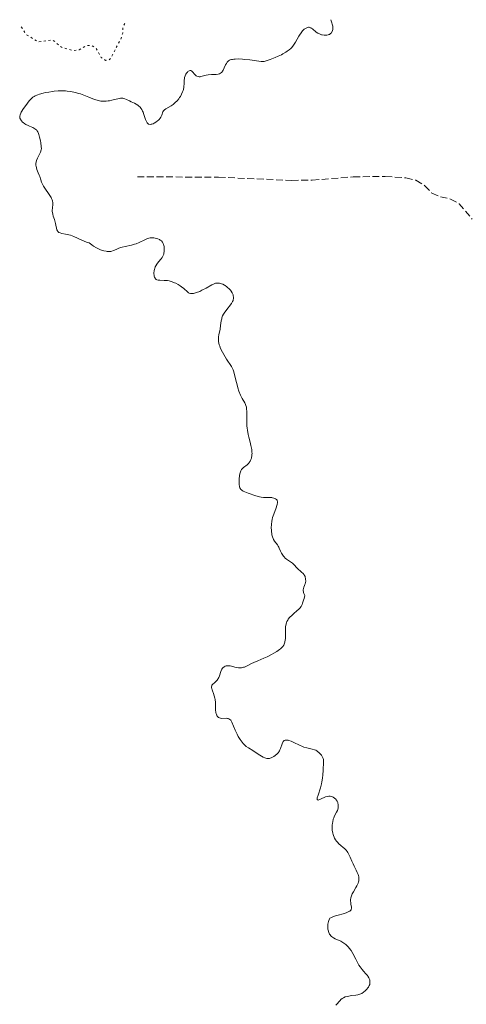
# Model space of a CAD drawing. Units: metres. Extents: x 625583 to 629065, y 4669409 to 4671783.
# Drawn here: x 625730 to 625843, y 4671476 to 4671726 of the extents above; entities that cross this region are included whole.
import ezdxf

# ---------------------------------------------------------------- set-up
doc = ezdxf.new("R2010")
doc.units = ezdxf.units.M
doc.header["$MEASUREMENT"] = 0
doc.linetypes.add('DGN Style 3', pattern=[2.435891, 1.739922, -0.695969])
doc.linetypes.add('DGN Style 5', pattern=[1.217945, 0.521977, -0.695969])
for name, color, linetype, lineweight in [('Barranco lineal', 142, 'DGN Style 3', 13), ('Curva de nivel auxiliar', 30, 'DGN Style 5', 0), ('Curva de nivel intermedia', 30, 'Continuous', 0)]:
    doc.layers.add(name, color=color, linetype=linetype, lineweight=lineweight)

msp = doc.modelspace()

# ---------------------------------------------------------------- linework, layer by layer
at = {"layer": 'Barranco lineal', "color": 142, "linetype": 'DGN Style 3', "lineweight": 13}
msp.add_polyline3d([(625759.64, 4671686.51, 287.43), (625780.27, 4671686.38, 287.19), (625798.84, 4671685.57, 286.24), (625804.07, 4671685.66, 286.24), (625814.49, 4671686.47, 286), (625822.62, 4671686.6, 286), (625827.81, 4671686.22, 286.24), (625830.41, 4671685.62, 286.24), (625832.66, 4671684.23, 286.24), (625834.44, 4671682.36, 286), (625836.67, 4671681.44, 285.76), (625839.22, 4671680.85, 285.76), (625841.41, 4671679.66, 285.52), (625844.7, 4671675.71, 285.52)], dxfattribs=at)
at = {"layer": 'Curva de nivel auxiliar', "color": 30, "linetype": 'DGN Style 5', "lineweight": 0, "elevation": 292.5, "flags": 128}
msp.add_lwpolyline([(625756.47, 4671725.48), (625755.99, 4671724.54), (625755.92, 4671722.96), (625755.42, 4671721.49), (625752.86, 4671716.61), (625752.48, 4671716.23), (625751.57, 4671716.08), (625750.46, 4671716.84), (625749.13, 4671719.12), (625747.96, 4671719.92), (625746.88, 4671719.86), (625744.83, 4671718.77), (625743.32, 4671718.55), (625740.39, 4671719.42), (625738.14, 4671721.26), (625734.43, 4671720.8), (625731.4, 4671722.64), (625729.9, 4671725)], dxfattribs=at)
at = {"layer": 'Curva de nivel intermedia', "color": 30, "linetype": 'Continuous', "lineweight": 0, "elevation": 290, "flags": 128}
for points in [[(625782.59, 4671715.76), (625782.81, 4671715.95), (625783.08, 4671716.11), (625783.23, 4671716.18), (625783.59, 4671716.3), (625783.79, 4671716.34), (625784.13, 4671716.4), (625784.51, 4671716.43), (625785.38, 4671716.44), (625786.33, 4671716.39), (625786.98, 4671716.34), (625788.22, 4671716.2), (625791.1, 4671715.82), (625791.62, 4671715.8), (625791.88, 4671715.83), (625792.35, 4671715.94), (625793.36, 4671716.28), (625794.69, 4671716.81), (625795.44, 4671717.14), (625796.22, 4671717.52), (625796.61, 4671717.73), (625797.35, 4671718.16), (625797.7, 4671718.4), (625798.18, 4671718.76), (625798.6, 4671719.14), (625798.86, 4671719.39), (625799.3, 4671719.92), (625799.49, 4671720.19), (625799.83, 4671720.72), (625800.65, 4671722.2), (625800.84, 4671722.52), (625801.24, 4671723.09), (625801.63, 4671723.56), (625801.88, 4671723.82), (625802.05, 4671723.97), (625802.36, 4671724.21), (625802.68, 4671724.39), (625802.83, 4671724.45), (625803.11, 4671724.5), (625803.3, 4671724.49), (625803.43, 4671724.46), (625803.68, 4671724.36), (625803.83, 4671724.27), (625804.14, 4671724.06), (625805.1, 4671723.29), (625805.51, 4671723), (625805.72, 4671722.88), (625806.04, 4671722.73), (625806.38, 4671722.61), (625806.56, 4671722.56), (625807.08, 4671722.48), (625807.35, 4671722.47), (625807.74, 4671722.49), (625808.11, 4671722.56), (625808.28, 4671722.62), (625808.44, 4671722.69), (625808.7, 4671722.87), (625808.92, 4671723.1), (625809.04, 4671723.27), (625809.22, 4671723.66), (625809.29, 4671723.95), (625809.31, 4671724.12), (625809.31, 4671724.41), (625809.26, 4671724.79), (625809.21, 4671725.02), (625808.97, 4671725.87), (625808.78, 4671726.42)], [(625751.43, 4671705.69), (625751.71, 4671705.7), (625752.26, 4671705.76), (625752.56, 4671705.8), (625753.15, 4671705.93), (625754.23, 4671706.22), (625754.72, 4671706.34), (625755.36, 4671706.44), (625755.74, 4671706.45), (625755.98, 4671706.44), (625756.42, 4671706.34), (625756.88, 4671706.15), (625757.61, 4671705.78), (625758.09, 4671705.55), (625758.88, 4671705.19), (625759.31, 4671704.96), (625759.74, 4671704.69), (625759.95, 4671704.54), (625760.33, 4671704.18), (625760.51, 4671703.97), (625760.75, 4671703.61), (625760.96, 4671703.21), (625761.08, 4671702.92), (625761.29, 4671702.31), (625761.7, 4671701.07), (625761.95, 4671700.51), (625762.15, 4671700.18), (625762.26, 4671700.03), (625762.44, 4671699.83), (625762.87, 4671699.82), (625763.14, 4671699.85), (625763.32, 4671699.89), (625763.67, 4671699.99), (625763.92, 4671700.1), (625764.37, 4671700.37), (625764.78, 4671700.69), (625765.02, 4671700.92), (625765.16, 4671701.08), (625765.41, 4671701.39), (625765.58, 4671701.65), (625765.82, 4671702.14), (625766.15, 4671702.98), (625766.28, 4671703.22), (625766.36, 4671703.32), (625766.5, 4671703.48), (625766.85, 4671703.75), (625768.26, 4671704.57), (625768.71, 4671704.89), (625768.94, 4671705.06), (625769.27, 4671705.35), (625769.74, 4671705.82), (625770.18, 4671706.34), (625770.38, 4671706.61), (625770.56, 4671706.89), (625770.88, 4671707.47), (625771.14, 4671708.06), (625771.27, 4671708.46), (625771.34, 4671708.72), (625771.44, 4671709.23), (625771.48, 4671709.5), (625771.51, 4671710.03), (625771.53, 4671711.02), (625771.58, 4671711.49), (625771.64, 4671711.73), (625771.79, 4671712.18), (625771.99, 4671712.6), (625772.14, 4671712.84), (625772.36, 4671713.12), (625772.47, 4671713.23), (625772.59, 4671713.33), (625772.82, 4671713.45), (625773.05, 4671713.49), (625773.19, 4671713.47), (625773.46, 4671713.33), (625773.75, 4671713.05), (625774.12, 4671712.59), (625774.32, 4671712.37), (625774.62, 4671712.13), (625774.79, 4671712.04), (625775.07, 4671711.95), (625775.38, 4671711.92), (625775.56, 4671711.93), (625775.74, 4671711.96), (625776.14, 4671712.05), (625777.08, 4671712.29), (625777.62, 4671712.38), (625778.51, 4671712.45), (625779.67, 4671712.5), (625780.17, 4671712.57), (625780.38, 4671712.63), (625780.51, 4671712.68), (625780.75, 4671712.8), (625781.03, 4671713.02), (625781.19, 4671713.2), (625781.29, 4671713.33), (625781.46, 4671713.62), (625781.71, 4671714.18), (625782.05, 4671714.95), (625782.25, 4671715.32), (625782.47, 4671715.62), (625782.59, 4671715.76)], [(625738.77, 4671674.97), (625738.56, 4671675.63), (625738.26, 4671676.53), (625738.14, 4671676.98), (625738.06, 4671677.42), (625738.04, 4671677.64), (625738.04, 4671677.96), (625738.09, 4671678.6), (625738.16, 4671679.45), (625738.14, 4671679.9), (625738.06, 4671680.36), (625737.99, 4671680.6), (625737.84, 4671680.97), (625737.71, 4671681.22), (625737.4, 4671681.74), (625737.05, 4671682.27), (625736.31, 4671683.33), (625735.82, 4671684.08), (625735.62, 4671684.44), (625735.32, 4671685.11), (625735.09, 4671685.75), (625734.84, 4671686.55), (625734.7, 4671686.95), (625734.45, 4671687.54), (625734.13, 4671688.35), (625733.99, 4671688.75), (625733.9, 4671689.16), (625733.87, 4671689.36), (625733.86, 4671689.67), (625733.89, 4671689.98), (625733.92, 4671690.19), (625734.04, 4671690.6), (625734.28, 4671691.2), (625734.81, 4671692.24), (625735.07, 4671692.78), (625735.16, 4671693.03), (625735.24, 4671693.42), (625735.26, 4671693.64), (625735.24, 4671694.16), (625735.11, 4671695.15), (625735.02, 4671695.64), (625734.8, 4671696.6), (625734.62, 4671697.23), (625734.44, 4671697.72), (625734.35, 4671697.93), (625734.14, 4671698.25), (625733.99, 4671698.43), (625733.87, 4671698.53), (625733.61, 4671698.71), (625733.08, 4671698.98), (625732.28, 4671699.32), (625731.88, 4671699.5), (625731.34, 4671699.78), (625731.02, 4671699.98), (625730.64, 4671700.26), (625730.48, 4671700.4), (625730.17, 4671700.73), (625730.01, 4671700.96), (625729.92, 4671701.11), (625729.8, 4671701.42), (625729.76, 4671701.63), (625729.75, 4671701.75), (625729.76, 4671701.93), (625729.85, 4671702.26), (625730.03, 4671702.67), (625730.16, 4671702.92), (625730.73, 4671703.83), (625731.04, 4671704.28), (625731.7, 4671705.18), (625732.18, 4671705.78), (625732.58, 4671706.24), (625732.78, 4671706.43), (625733.09, 4671706.7), (625733.44, 4671706.94), (625733.64, 4671707.04), (625734.1, 4671707.25), (625734.36, 4671707.35), (625734.8, 4671707.5), (625735.74, 4671707.75), (625736.27, 4671707.88), (625737.14, 4671708.04), (625738.05, 4671708.18), (625738.53, 4671708.23), (625739.48, 4671708.31), (625739.96, 4671708.33), (625740.67, 4671708.33), (625741.37, 4671708.3), (625741.82, 4671708.26), (625742.7, 4671708.14), (625743.12, 4671708.07), (625743.94, 4671707.89), (625744.71, 4671707.69), (625745.19, 4671707.55), (625746.08, 4671707.24), (625747.35, 4671706.74), (625748.76, 4671706.17), (625749.4, 4671705.96), (625749.72, 4671705.87), (625750.37, 4671705.75), (625751.01, 4671705.7), (625751.43, 4671705.69)], [(625772.67, 4671657.02), (625772.39, 4671657.23), (625771.42, 4671658.1), (625770.84, 4671658.55), (625770.5, 4671658.78), (625769.97, 4671659.11), (625769.39, 4671659.42), (625769.1, 4671659.56), (625768.49, 4671659.81), (625768.19, 4671659.91), (625767.73, 4671660.03), (625767.28, 4671660.11), (625766.99, 4671660.15), (625766.42, 4671660.18), (625765.39, 4671660.21), (625764.96, 4671660.25), (625764.59, 4671660.35), (625764.44, 4671660.42), (625764.25, 4671660.57), (625764.14, 4671660.69), (625763.99, 4671660.97), (625763.94, 4671661.14), (625763.87, 4671661.49), (625763.85, 4671661.85), (625763.85, 4671662.1), (625763.9, 4671662.56), (625763.98, 4671663.02), (625764.04, 4671663.23), (625764.18, 4671663.61), (625764.3, 4671663.84), (625764.6, 4671664.32), (625765.04, 4671664.88), (625765.66, 4671665.65), (625765.93, 4671666.02), (625766.04, 4671666.19), (625766.21, 4671666.52), (625766.33, 4671666.84), (625766.39, 4671667.05), (625766.46, 4671667.52), (625766.48, 4671668.03), (625766.47, 4671668.3), (625766.44, 4671668.7), (625766.37, 4671669.09), (625766.32, 4671669.27), (625766.21, 4671669.57), (625766.14, 4671669.71), (625766.02, 4671669.91), (625765.77, 4671670.18), (625765.44, 4671670.42), (625765.24, 4671670.53), (625764.82, 4671670.71), (625764.59, 4671670.79), (625764.2, 4671670.89), (625763.79, 4671670.95), (625763.58, 4671670.97), (625763.14, 4671670.96), (625762.92, 4671670.94), (625762.58, 4671670.88), (625762.24, 4671670.78), (625761.55, 4671670.51), (625760.11, 4671669.8), (625759.34, 4671669.48), (625758.93, 4671669.34), (625758.11, 4671669.12), (625756.51, 4671668.78), (625755.79, 4671668.62), (625755.47, 4671668.52), (625754.9, 4671668.32), (625754.4, 4671668.11), (625753.84, 4671667.85), (625753.58, 4671667.74), (625753.12, 4671667.57), (625752.88, 4671667.52), (625752.48, 4671667.49), (625752.01, 4671667.52), (625751.73, 4671667.56), (625751.15, 4671667.68), (625750.82, 4671667.77), (625750.25, 4671667.97), (625749.61, 4671668.26), (625749.26, 4671668.44), (625748.49, 4671668.9), (625748.07, 4671669.18), (625747.39, 4671669.67), (625746.73, 4671669.92), (625745.54, 4671670.41), (625743.52, 4671671.31), (625742.63, 4671671.63), (625742.2, 4671671.76), (625741.39, 4671671.94), (625740.44, 4671672.12), (625740.05, 4671672.23), (625739.73, 4671672.37), (625739.59, 4671672.45), (625739.43, 4671672.61), (625739.34, 4671672.72), (625739.2, 4671673), (625739.07, 4671673.48), (625738.94, 4671674.24), (625738.86, 4671674.65), (625738.77, 4671674.97)], [(625786.27, 4671612.26), (625786.61, 4671612.58), (625787.52, 4671613.26), (625787.82, 4671613.54), (625787.96, 4671613.69), (625788.08, 4671613.85), (625788.31, 4671614.21), (625788.49, 4671614.61), (625788.62, 4671615), (625788.66, 4671615.2), (625788.72, 4671615.52), (625788.76, 4671615.95), (625788.77, 4671616.19), (625788.76, 4671616.55), (625788.7, 4671617.16), (625788.58, 4671617.85), (625788.49, 4671618.24), (625788.28, 4671619.09), (625787.95, 4671620.36), (625787.79, 4671621.04), (625787.59, 4671622.1), (625787.52, 4671622.64), (625787.46, 4671623.19), (625787.41, 4671624.27), (625787.42, 4671626.24), (625787.41, 4671627.04), (625787.4, 4671627.37), (625787.33, 4671627.93), (625787.22, 4671628.37), (625787.13, 4671628.61), (625786.91, 4671629.04), (625786.26, 4671630.14), (625785.87, 4671630.96), (625785.46, 4671632.04), (625785.2, 4671632.85), (625784.88, 4671633.96), (625784.75, 4671634.5), (625784.27, 4671636.58), (625784.09, 4671637.18), (625783.98, 4671637.46), (625783.85, 4671637.74), (625783.54, 4671638.29), (625782.27, 4671640.18), (625781.59, 4671641.29), (625781.25, 4671641.89), (625780.8, 4671642.83), (625780.56, 4671643.46), (625780.46, 4671643.77), (625780.35, 4671644.22), (625780.28, 4671644.67), (625780.26, 4671644.95), (625780.26, 4671645.51), (625780.28, 4671645.78), (625780.35, 4671646.3), (625780.64, 4671647.74), (625780.8, 4671648.71), (625780.96, 4671649.87), (625781.06, 4671650.4), (625781.14, 4671650.65), (625781.31, 4671651.12), (625781.54, 4671651.57), (625781.71, 4671651.87), (625782.1, 4671652.46), (625783.56, 4671654.32), (625783.84, 4671654.79), (625783.96, 4671655.06), (625784.01, 4671655.24), (625784.06, 4671655.6), (625784.05, 4671655.98), (625784.02, 4671656.18), (625783.94, 4671656.5), (625783.82, 4671656.83), (625783.74, 4671657), (625783.45, 4671657.46), (625783.27, 4671657.69), (625782.96, 4671658.04), (625782.58, 4671658.38), (625782.37, 4671658.55), (625781.96, 4671658.85), (625781.74, 4671658.98), (625781.39, 4671659.17), (625781.03, 4671659.32), (625780.85, 4671659.38), (625780.47, 4671659.47), (625780.29, 4671659.49), (625780, 4671659.49), (625779.72, 4671659.46), (625779.53, 4671659.42), (625779.14, 4671659.29), (625778.54, 4671659.01), (625777.15, 4671658.22), (625776.05, 4671657.65), (625775.48, 4671657.38), (625774.65, 4671657.05), (625774.14, 4671656.89), (625773.91, 4671656.84), (625773.58, 4671656.8), (625773.29, 4671656.8), (625773.12, 4671656.83), (625772.81, 4671656.94), (625772.67, 4671657.02)], [(625798.33, 4671574.48), (625798.93, 4671575.1), (625799.36, 4671575.49), (625800.19, 4671576.21), (625800.68, 4671576.65), (625800.91, 4671576.89), (625801.22, 4671577.3), (625801.5, 4671577.82), (625801.63, 4671578.13), (625801.88, 4671578.88), (625802, 4671579.33), (625802.17, 4671580.12), (625801.96, 4671580.56), (625801.86, 4671580.82), (625801.82, 4671580.99), (625801.78, 4671581.29), (625801.78, 4671581.5), (625801.83, 4671581.87), (625801.95, 4671582.22), (625802.14, 4671582.65), (625802.22, 4671582.86), (625802.28, 4671583.03), (625802.36, 4671583.38), (625802.4, 4671583.73), (625802.39, 4671584.2), (625802.36, 4671584.42), (625802.28, 4671584.75), (625802.23, 4671584.91), (625802.13, 4671585.13), (625802.01, 4671585.33), (625801.72, 4671585.7), (625801.38, 4671586.02), (625800.9, 4671586.43), (625800.66, 4671586.64), (625800.15, 4671587.15), (625799.44, 4671587.89), (625799.02, 4671588.26), (625798.27, 4671588.82), (625797.56, 4671589.33), (625797.23, 4671589.61), (625796.92, 4671589.91), (625796.78, 4671590.07), (625796.59, 4671590.32), (625796.27, 4671590.85), (625796, 4671591.39), (625795.7, 4671592.08), (625795.56, 4671592.38), (625795.44, 4671592.59), (625795.21, 4671592.96), (625794.51, 4671593.87), (625794.24, 4671594.3), (625794.12, 4671594.55), (625793.97, 4671594.98), (625793.84, 4671595.5), (625793.78, 4671595.79), (625793.71, 4671596.39), (625793.68, 4671596.72), (625793.67, 4671597.25), (625793.69, 4671598.09), (625793.8, 4671598.97), (625793.89, 4671599.42), (625794, 4671599.87), (625794.28, 4671600.75), (625794.88, 4671602.34), (625795.1, 4671602.98), (625795.18, 4671603.25), (625795.24, 4671603.68), (625795.22, 4671604), (625795.17, 4671604.17), (625795.12, 4671604.27), (625794.99, 4671604.44), (625794.75, 4671604.66), (625794.6, 4671604.74), (625794.33, 4671604.85), (625794, 4671604.93), (625793.81, 4671604.96), (625793.13, 4671604.99), (625792.14, 4671604.98), (625791.68, 4671604.99), (625791.08, 4671605.05), (625790.68, 4671605.13), (625789.76, 4671605.41), (625787.83, 4671606.08), (625786.92, 4671606.44), (625786.48, 4671606.64), (625786.3, 4671606.75), (625786.07, 4671606.91), (625785.88, 4671607.11), (625785.8, 4671607.22), (625785.67, 4671607.48), (625785.62, 4671607.63), (625785.56, 4671607.89), (625785.51, 4671608.18), (625785.48, 4671608.87), (625785.51, 4671609.61), (625785.61, 4671610.58), (625785.7, 4671611), (625785.77, 4671611.28), (625785.93, 4671611.73), (625786.12, 4671612.07), (625786.27, 4671612.26)], [(625788.99, 4671540.68), (625787.85, 4671541.37), (625787.31, 4671541.75), (625786.78, 4671542.21), (625786.52, 4671542.49), (625786.26, 4671542.8), (625785.76, 4671543.51), (625785.29, 4671544.29), (625784.99, 4671544.82), (625784.49, 4671545.85), (625784.07, 4671546.85), (625783.65, 4671547.86), (625783.46, 4671548.22), (625783.35, 4671548.37), (625783.13, 4671548.6), (625782.88, 4671548.75), (625782.7, 4671548.82), (625782.56, 4671548.85), (625782.27, 4671548.88), (625781.11, 4671548.85), (625780.72, 4671548.9), (625780.54, 4671548.96), (625780.25, 4671549.11), (625780.12, 4671549.21), (625779.95, 4671549.41), (625779.8, 4671549.65), (625779.74, 4671549.78), (625779.63, 4671550.09), (625779.59, 4671550.26), (625779.54, 4671550.54), (625779.51, 4671550.84), (625779.49, 4671551.5), (625779.47, 4671552.93), (625779.41, 4671553.64), (625779.35, 4671553.98), (625779.19, 4671554.62), (625778.99, 4671555.19), (625778.74, 4671555.86), (625778.64, 4671556.15), (625778.54, 4671556.48), (625778.51, 4671556.63), (625778.5, 4671556.84), (625778.55, 4671557.13), (625778.6, 4671557.26), (625778.79, 4671557.52), (625779.22, 4671557.93), (625779.69, 4671558.34), (625779.91, 4671558.58), (625780.12, 4671558.84), (625780.21, 4671558.99), (625780.33, 4671559.22), (625780.53, 4671559.71), (625780.84, 4671560.73), (625781.02, 4671561.19), (625781.1, 4671561.33), (625781.27, 4671561.58), (625781.39, 4671561.72), (625781.68, 4671561.96), (625781.92, 4671562.09), (625782.18, 4671562.18), (625782.32, 4671562.21), (625782.53, 4671562.24), (625782.76, 4671562.24), (625783.23, 4671562.18), (625784.72, 4671561.82), (625785.35, 4671561.73), (625785.66, 4671561.71), (625786.12, 4671561.74), (625786.58, 4671561.83), (625786.82, 4671561.9), (625787.06, 4671561.99), (625787.56, 4671562.21), (625788.65, 4671562.78), (625789.26, 4671563.08), (625790.27, 4671563.52), (625791.78, 4671564.16), (625792.6, 4671564.53), (625793.72, 4671565.11), (625794.27, 4671565.42), (625795.04, 4671565.88), (625795.71, 4671566.34), (625795.99, 4671566.56), (625796.23, 4671566.76), (625796.6, 4671567.14), (625796.84, 4671567.5), (625796.95, 4671567.74), (625797.11, 4671568.24), (625797.22, 4671568.8), (625797.26, 4671569.11), (625797.3, 4671569.61), (625797.31, 4671570.46), (625797.27, 4671571.31), (625797.27, 4671571.76), (625797.29, 4671572.22), (625797.32, 4671572.45), (625797.42, 4671572.92), (625797.49, 4671573.15), (625797.64, 4671573.49), (625797.83, 4671573.83), (625797.98, 4671574.05), (625798.33, 4671574.48)], [(625809.37, 4671519.34), (625809.27, 4671519.71), (625809.2, 4671520.1), (625809.17, 4671520.37), (625809.13, 4671520.91), (625809.15, 4671521.73), (625809.2, 4671522.26), (625809.26, 4671522.6), (625809.41, 4671523.23), (625809.52, 4671523.55), (625809.76, 4671524.12), (625810.26, 4671525.06), (625810.46, 4671525.48), (625810.54, 4671525.7), (625810.64, 4671526.12), (625810.68, 4671526.54), (625810.68, 4671526.81), (625810.66, 4671526.98), (625810.58, 4671527.32), (625810.53, 4671527.49), (625810.37, 4671527.82), (625810.18, 4671528.12), (625810.03, 4671528.3), (625809.72, 4671528.61), (625809.38, 4671528.85), (625809.21, 4671528.94), (625808.92, 4671529.04), (625808.6, 4671529.08), (625808.42, 4671529.08), (625808.24, 4671529.07), (625807.84, 4671529), (625807.41, 4671528.88), (625807.11, 4671528.77), (625806.52, 4671528.52), (625805.96, 4671528.24), (625805.72, 4671528.14), (625805.53, 4671528.1), (625805.37, 4671528.14), (625805.31, 4671528.25), (625805.3, 4671528.42), (625805.34, 4671528.67), (625805.54, 4671529.35), (625806.15, 4671531.21), (625806.43, 4671532.22), (625806.53, 4671532.71), (625806.67, 4671533.66), (625806.75, 4671534.55), (625806.8, 4671535.61), (625806.83, 4671536.09), (625806.94, 4671537.32), (625806.96, 4671537.86), (625806.92, 4671538.21), (625806.89, 4671538.39), (625806.82, 4671538.65), (625806.67, 4671539.01), (625806.39, 4671539.48), (625806.21, 4671539.71), (625805.92, 4671540.03), (625805.76, 4671540.19), (625805.42, 4671540.46), (625805.24, 4671540.58), (625804.95, 4671540.74), (625804.66, 4671540.87), (625804.04, 4671541.05), (625802.68, 4671541.33), (625801.95, 4671541.53), (625801.58, 4671541.67), (625800.82, 4671542.01), (625799.35, 4671542.76), (625798.68, 4671543.06), (625798.16, 4671543.25), (625797.92, 4671543.31), (625797.59, 4671543.35), (625797.3, 4671543.34), (625797.17, 4671543.31), (625796.94, 4671543.2), (625796.84, 4671543.13), (625796.7, 4671542.98), (625796.59, 4671542.8), (625796.41, 4671542.35), (625796.04, 4671541.23), (625795.87, 4671540.84), (625795.77, 4671540.65), (625795.59, 4671540.38), (625795.46, 4671540.2), (625795.17, 4671539.87), (625794.68, 4671539.44), (625794.33, 4671539.19), (625794.1, 4671539.05), (625793.66, 4671538.83), (625793.34, 4671538.72), (625793.19, 4671538.69), (625792.97, 4671538.66), (625792.82, 4671538.65), (625792.53, 4671538.68), (625792.24, 4671538.75), (625792.03, 4671538.82), (625791.6, 4671539.02), (625790.78, 4671539.5), (625789.59, 4671540.3), (625788.99, 4671540.68)], [(625817.11, 4671479.26), (625817.54, 4671479.62), (625817.8, 4671479.87), (625817.96, 4671480.05), (625818.23, 4671480.39), (625818.35, 4671480.57), (625818.54, 4671480.93), (625818.66, 4671481.26), (625818.7, 4671481.48), (625818.73, 4671481.92), (625818.68, 4671482.37), (625818.62, 4671482.6), (625818.47, 4671482.96), (625818.23, 4671483.33), (625818.08, 4671483.53), (625817.71, 4671483.94), (625817.08, 4671484.6), (625816.74, 4671485), (625816.2, 4671485.72), (625815.92, 4671486.14), (625815.65, 4671486.62), (625815.11, 4671487.66), (625814.34, 4671489.13), (625813.93, 4671489.83), (625813.48, 4671490.46), (625813.25, 4671490.75), (625812.88, 4671491.13), (625812.63, 4671491.36), (625812.1, 4671491.75), (625811.84, 4671491.91), (625811.32, 4671492.2), (625809.91, 4671492.85), (625809.43, 4671493.11), (625809.22, 4671493.24), (625808.95, 4671493.45), (625808.83, 4671493.56), (625808.63, 4671493.81), (625808.49, 4671494.01), (625808.26, 4671494.48), (625808.09, 4671494.99), (625808.03, 4671495.28), (625807.99, 4671495.76), (625808, 4671496.29), (625808.04, 4671496.58), (625808.19, 4671497.2), (625808.3, 4671497.53), (625808.53, 4671498.06), (625808.98, 4671498.27), (625809.29, 4671498.4), (625809.95, 4671498.64), (625810.62, 4671498.85), (625811.9, 4671499.22), (625812.7, 4671499.46), (625813.02, 4671499.58), (625813.51, 4671499.82), (625813.63, 4671499.9), (625813.81, 4671500.06), (625813.93, 4671500.22), (625813.98, 4671500.33), (625814.04, 4671500.56), (625814.04, 4671500.69), (625814.01, 4671500.97), (625813.88, 4671501.59), (625813.83, 4671501.95), (625813.8, 4671502.49), (625813.82, 4671502.78), (625813.9, 4671503.25), (625814.04, 4671503.74), (625814.14, 4671504), (625814.25, 4671504.26), (625814.53, 4671504.8), (625815.14, 4671505.85), (625815.41, 4671506.33), (625815.7, 4671506.97), (625815.82, 4671507.35), (625815.87, 4671507.59), (625815.91, 4671508.06), (625815.87, 4671508.6), (625815.79, 4671508.96), (625815.71, 4671509.21), (625815.52, 4671509.71), (625815.22, 4671510.31), (625814.72, 4671511.27), (625814.44, 4671511.87), (625814.14, 4671512.56), (625813.71, 4671513.56), (625813.48, 4671514.06), (625813.11, 4671514.75), (625812.9, 4671515.06), (625812.69, 4671515.33), (625812.25, 4671515.8), (625811.94, 4671516.08), (625811.31, 4671516.59), (625810.84, 4671517), (625810.45, 4671517.42), (625810.26, 4671517.65), (625809.99, 4671518.03), (625809.75, 4671518.43), (625809.64, 4671518.65), (625809.45, 4671519.1), (625809.37, 4671519.34)], [(625810.02, 4671475.93), (625810.52, 4671476.43), (625810.81, 4671476.78), (625811.16, 4671477.2), (625811.34, 4671477.4), (625811.64, 4671477.65), (625811.81, 4671477.77), (625812.01, 4671477.87), (625812.46, 4671478.06), (625812.97, 4671478.2), (625813.33, 4671478.28), (625814.06, 4671478.39), (625815.13, 4671478.51), (625815.65, 4671478.59), (625816.15, 4671478.73), (625816.4, 4671478.83), (625816.64, 4671478.96), (625817.11, 4671479.26)]]:
    msp.add_lwpolyline(points, dxfattribs=at)

doc.saveas('drawing.dxf')
